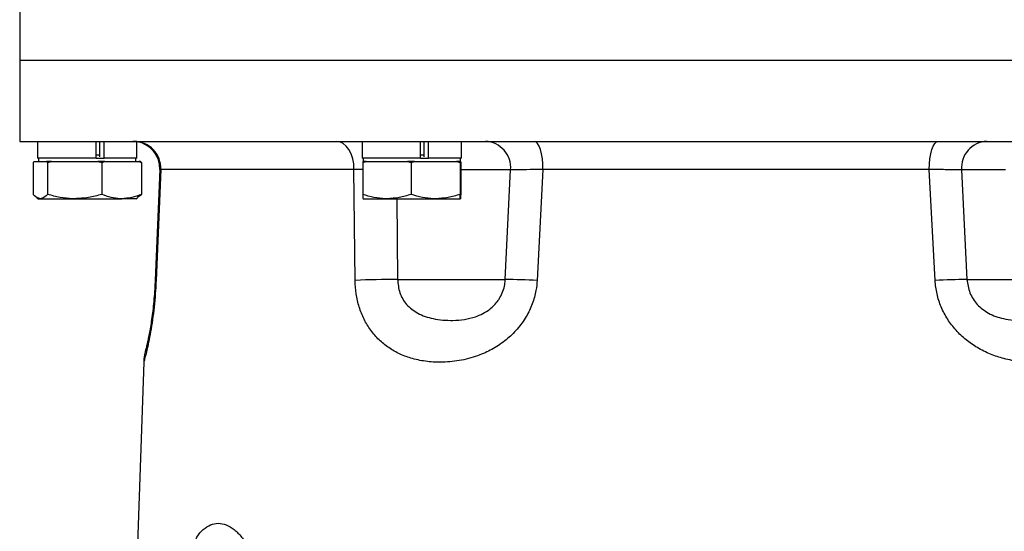
# Model space of a CAD drawing. Extents: x -720 to 3023, y 57 to 7685.
# Drawn here: x 1614 to 1796, y 6112 to 6206 of the extents above; entities that cross this region are included whole.
import ezdxf

# ---------------------------------------------------------------- set-up
doc = ezdxf.new("R2010")
doc.units = 0
doc.header["$LTSCALE"] = 10
doc.header["$MEASUREMENT"] = 0
doc.linetypes.add('PLNÁ', pattern=[0])
doc.layers.add('1', color=7, linetype='PLNÁ')

msp = doc.modelspace()

# ---------------------------------------------------------------- linework, layer by layer
at = {"layer": '1'}
for p, q in [((1614.027, 6213.639), (1614.027, 6198.639)), ((1614.027, 6198.639), (1614.027, 6183.639)), ((1614.027, 6198.639), (1879.027, 6198.639)), ((1614.027, 6183.639), (1879.027, 6183.639)), ((1617.344, 6183.639), (1617.344, 6180.539)), ((1628.147, 6180.539), (1628.147, 6183.639)), ((1628.842, 6180.807), (1628.842, 6183.639)), ((1629.644, 6180.539), (1629.644, 6183.639)), ((1635.71, 6180.539), (1635.71, 6183.579)), ((1677.344, 6183.639), (1677.344, 6180.539)), ((1688.147, 6180.539), (1688.147, 6183.639)), ((1688.842, 6180.807), (1688.842, 6183.639)), ((1689.644, 6180.539), (1689.644, 6183.639)), ((1695.71, 6180.539), (1695.71, 6183.639)), ((1628.147, 6180.539), (1617.344, 6180.539)), ((1617.527, 6180.539), (1617.527, 6179.939)), ((1628.147, 6181.139), (1628.842, 6181.139)), ((1628.147, 6180.539), (1629.644, 6180.539)), ((1629.644, 6180.539), (1629.596, 6180.539)), ((1635.71, 6180.539), (1629.644, 6180.539)), ((1635.527, 6179.939), (1635.527, 6180.539)), ((1688.147, 6180.539), (1677.344, 6180.539)), ((1677.527, 6180.539), (1677.527, 6179.939)), ((1688.147, 6181.139), (1688.842, 6181.139)), ((1688.147, 6180.539), (1689.644, 6180.539)), ((1689.644, 6180.539), (1689.596, 6180.539)), ((1695.71, 6180.539), (1689.644, 6180.539)), ((1695.527, 6179.939), (1695.527, 6180.539)), ((1616.489, 6179.735), (1616.682, 6179.939)), ((1616.489, 6179.735), (1616.489, 6173.843)), ((1616.682, 6179.939), (1617.834, 6179.939)), ((1617.834, 6179.939), (1618.985, 6179.939)), ((1618.985, 6179.939), (1619.179, 6179.735)), ((1619.901, 6179.939), (1618.985, 6179.939)), ((1619.179, 6179.735), (1619.901, 6179.939)), ((1619.179, 6179.735), (1619.179, 6173.843)), ((1619.901, 6179.939), (1624.198, 6179.939)), ((1624.198, 6179.939), (1628.494, 6179.939)), ((1628.494, 6179.939), (1629.217, 6179.735)), ((1629.746, 6179.939), (1628.494, 6179.939)), ((1629.217, 6179.735), (1629.746, 6179.939)), ((1629.217, 6179.735), (1629.217, 6173.843)), ((1629.746, 6179.939), (1632.891, 6179.939)), ((1632.891, 6179.939), (1636.036, 6179.939)), ((1636.036, 6179.939), (1636.565, 6179.735)), ((1636.372, 6179.939), (1636.036, 6179.939)), ((1636.565, 6179.735), (1636.372, 6179.939)), ((1636.565, 6179.735), (1636.565, 6173.843)), ((1677.469, 6179.735), (1678.113, 6179.939)), ((1677.478, 6179.939), (1677.469, 6179.735)), ((1677.469, 6179.735), (1677.469, 6173.843)), ((1678.113, 6179.939), (1677.478, 6179.939)), ((1678.113, 6179.939), (1681.94, 6179.939)), ((1681.94, 6179.939), (1685.767, 6179.939)), ((1685.767, 6179.939), (1686.41, 6179.735)), ((1687.062, 6179.939), (1685.767, 6179.939)), ((1686.41, 6179.735), (1687.062, 6179.939)), ((1686.41, 6179.735), (1686.41, 6173.843)), ((1687.062, 6179.939), (1690.939, 6179.939)), ((1690.939, 6179.939), (1694.816, 6179.939)), ((1694.816, 6179.939), (1695.468, 6179.735)), ((1695.477, 6179.939), (1694.816, 6179.939)), ((1695.468, 6179.735), (1695.477, 6179.939)), ((1695.468, 6179.735), (1695.468, 6173.843)), ((1695.477, 6179.939), (1695.527, 6179.939)), ((1695.527, 6179.939), (1695.576, 6179.939)), ((1695.576, 6179.939), (1695.585, 6179.735)), ((1695.585, 6179.735), (1695.585, 6173.843)), ((1639.941, 6178.432), (1639.093, 6158.005)), ((1640.115, 6178.464), (1639.249, 6157.941)), ((1675.842, 6178.464), (1640.115, 6178.464)), ((1676.048, 6157.941), (1675.842, 6178.464)), ((1677.469, 6178.433), (1675.842, 6178.464)), ((1704.822, 6178.377), (1695.585, 6178.377)), ((1703.838, 6158.115), (1704.822, 6178.377)), ((1710.8, 6178.464), (1709.728, 6157.941)), ((1782.254, 6178.464), (1710.8, 6178.464)), ((1783.326, 6157.941), (1782.254, 6178.464)), ((1788.232, 6178.377), (1789.216, 6158.115)), ((1796.317, 6178.377), (1788.232, 6178.377)), ((1617.21, 6173.222), (1617.527, 6173.039)), ((1635.527, 6173.039), (1635.845, 6173.222)), ((1635.835, 6173.311), (1636.565, 6173.843)), ((1617.527, 6173.039), (1617.834, 6173.039)), ((1617.834, 6173.039), (1624.198, 6173.039)), ((1624.198, 6173.039), (1632.891, 6173.039)), ((1635.527, 6173.039), (1632.891, 6173.039)), ((1677.527, 6173.039), (1677.527, 6173.039)), ((1677.528, 6173.039), (1681.94, 6173.039)), ((1681.94, 6173.039), (1690.939, 6173.039)), ((1683.803, 6173.039), (1683.909, 6158.115)), ((1690.939, 6173.039), (1695.527, 6173.039)), ((1695.527, 6173.039), (1695.528, 6173.039)), ((1683.909, 6158.115), (1703.838, 6158.115)), ((1789.216, 6158.115), (1809.145, 6158.115)), ((1636.974, 6142.844), (1634.865, 6082.464))]:
    msp.add_line(p, q, dxfattribs=at)
for points in [[(1675.842, 6178.464), (1675.799, 6179.464), (1675.627, 6180.431), (1675.333, 6181.325), (1674.928, 6182.112), (1674.429, 6182.759), (1673.856, 6183.241), (1673.231, 6183.538), (1672.581, 6183.639)], [(1710.8, 6178.464), (1710.779, 6179.464), (1710.692, 6180.431), (1710.543, 6181.325), (1710.338, 6182.112), (1710.086, 6182.759), (1709.796, 6183.241), (1709.481, 6183.538), (1709.152, 6183.639)], [(1782.254, 6178.464), (1782.276, 6179.464), (1782.362, 6180.431), (1782.511, 6181.325), (1782.716, 6182.112), (1782.968, 6182.759), (1783.258, 6183.241), (1783.573, 6183.538), (1783.902, 6183.639)], [(1639.091, 6158.005), (1639.118, 6157.98), (1639.249, 6157.941)]]:
    msp.add_lwpolyline(points, dxfattribs=at)
for centre, radius, start, end in [((1634.943, 6178.639), 5, 357.68232, 89.9997), ((1635.159, 6178.679), 4.96, 357.52277, 89.46567), ((1634.943, 6178.639), 5, 357.95008, 81.16638), ((1699.989, 6178.792), 4.851, 355.08857, 87.61866), ((1793.065, 6178.792), 4.851, 92.38136, 184.91133), ((1683.569, 5996.143), 161.972, 89.87965, 92.66148), ((1701.639, 5984.23), 173.9, 87.33364, 89.27524), ((1791.416, 5984.23), 173.899, 90.72475, 92.66636)]:
    msp.add_arc(centre, radius, start, end, dxfattribs=at)
for points, knots in [([(1640.115, 6178.464), (1639.984, 6178.452), (1639.847, 6178.439), (1639.948, 6178.432), (1639.953, 6178.431)], [0, 0, 0, 0, 0.3572573, 0.37554554, 0.37554554, 0.37554554, 0.37554554]), ([(1710.8, 6178.464), (1710.255, 6178.453), (1708.675, 6178.422), (1706.39, 6178.385), (1705.345, 6178.38), (1704.822, 6178.377)], [0, 0, 0, 0, 1.2485381, 3.6143088, 5.9793165, 5.9793165, 5.9793165, 5.9793165]), ([(1788.232, 6178.377), (1787.983, 6178.378), (1787.259, 6178.38), (1785.323, 6178.404), (1783.277, 6178.444), (1782.254, 6178.464)], [0, 0, 0, 0, 1.2416033, 3.6099338, 5.9793141, 5.9793141, 5.9793141, 5.9793141]), ([(1617.834, 6173.039), (1617.468, 6173.144), (1617.013, 6173.274), (1616.575, 6173.749), (1616.489, 6173.843)], [0, 0, 0, 0, 1.3076205, 1.6271086, 1.6271086, 1.6271086, 1.6271086]), ([(1619.179, 6173.843), (1618.833, 6173.51), (1618.389, 6173.083), (1617.934, 6173.047), (1617.834, 6173.039)], [0, 0, 0, 0, 1.2884342, 1.6526096, 1.6526096, 1.6526096, 1.6526096]), ([(1624.198, 6173.039), (1624.079, 6173.04), (1623.178, 6173.047), (1621.479, 6173.222), (1619.95, 6173.635), (1619.179, 6173.843)], [0, 0, 0, 0, 0.3581785, 2.7124579, 5.1102785, 5.1102785, 5.1102785, 5.1102785]), ([(1629.217, 6173.843), (1628.402, 6173.618), (1626.757, 6173.164), (1625.056, 6173.081), (1624.198, 6173.039)], [0, 0, 0, 0, 2.5337401, 5.1139334, 5.1139334, 5.1139334, 5.1139334]), ([(1632.891, 6173.039), (1632.804, 6173.04), (1632.144, 6173.047), (1630.901, 6173.222), (1629.782, 6173.635), (1629.217, 6173.843)], [0, 0, 0, 0, 0.2661397, 2.0154552, 3.7971281, 3.7971281, 3.7971281, 3.7971281]), ([(1636.565, 6173.843), (1635.969, 6173.618), (1634.764, 6173.164), (1633.519, 6173.081), (1632.891, 6173.039)], [0, 0, 0, 0, 1.8836755, 3.8018866, 3.8018866, 3.8018866, 3.8018866]), ([(1681.94, 6173.039), (1681.834, 6173.04), (1681.031, 6173.047), (1679.518, 6173.222), (1678.157, 6173.635), (1677.469, 6173.843)], [0, 0, 0, 0, 0.3204812, 2.4270037, 4.5724869, 4.5724869, 4.5724869, 4.5724869]), ([(1677.469, 6173.843), (1677.473, 6173.749), (1677.492, 6173.274), (1677.512, 6173.144), (1677.528, 6173.039)], [0, 0, 0, 0, 0.15845274, 0.80697624, 0.80697624, 0.80697624, 0.80697624]), ([(1686.41, 6173.843), (1685.684, 6173.618), (1684.219, 6173.164), (1682.704, 6173.081), (1681.94, 6173.039)], [0, 0, 0, 0, 2.2674831, 4.5765385, 4.5765385, 4.5765385, 4.5765385]), ([(1690.939, 6173.039), (1690.832, 6173.04), (1690.019, 6173.047), (1688.486, 6173.222), (1687.107, 6173.635), (1686.41, 6173.843)], [0, 0, 0, 0, 0.3244875, 2.4573058, 4.6295761, 4.6295761, 4.6295761, 4.6295761]), ([(1695.468, 6173.843), (1694.733, 6173.618), (1693.248, 6173.164), (1691.714, 6173.081), (1690.939, 6173.039)], [0, 0, 0, 0, 2.2957465, 4.6335809, 4.6335809, 4.6335809, 4.6335809]), ([(1695.527, 6173.039), (1695.511, 6173.144), (1695.491, 6173.274), (1695.472, 6173.749), (1695.468, 6173.843)], [0, 0, 0, 0, 0.64852524, 0.80697804, 0.80697804, 0.80697804, 0.80697804]), ([(1695.585, 6173.843), (1695.57, 6173.51), (1695.551, 6173.083), (1695.531, 6173.047), (1695.527, 6173.039)], [0, 0, 0, 0, 0.63208006, 0.81073755, 0.81073755, 0.81073755, 0.81073755]), ([(1639.249, 6157.941), (1639.219, 6157.323), (1639.146, 6155.855), (1638.952, 6153.578), (1638.669, 6151.153), (1638.326, 6148.883), (1637.959, 6146.901), (1637.614, 6145.299), (1637.295, 6143.987), (1637.062, 6143.124), (1636.959, 6142.765), (1636.979, 6142.834), (1636.981, 6142.844)], [0, 0, 0, 0, 1.0495034, 2.4922707, 3.9865635, 5.6085752, 7.2902715, 8.9649338, 10.6839924, 12.8670758, 15.1101356, 15.4650909, 15.4650909, 15.4650909, 15.4650909]), ([(1639.089, 6158.008), (1639.063, 6157.455), (1639.009, 6156.269), (1638.868, 6154.493), (1638.688, 6152.721), (1638.478, 6151.083), (1638.252, 6149.592), (1638.024, 6148.289), (1637.807, 6147.19), (1637.615, 6146.307), (1637.452, 6145.619), (1637.345, 6145.191), (1637.323, 6145.111), (1637.305, 6145.044), (1637.278, 6144.939), (1637.256, 6144.852), (1637.199, 6144.615), (1637.102, 6144.128), (1637.007, 6143.561), (1637.005, 6143.161), (1637.004, 6143.024)], [0, 0, 0, 0, 0.9617423, 2.0635136, 3.1959213, 4.3278743, 5.4851937, 6.6940463, 7.9169481, 9.2065879, 10.5714984, 12.0335328, 13.4878378, 13.9142538, 14.0091823, 14.073059, 14.1587688, 14.4656426, 14.9225899, 15.1602775, 15.1602775, 15.1602775, 15.1602775]), ([(1709.728, 6157.941), (1709.673, 6157.323), (1709.539, 6155.84), (1708.882, 6153.565), (1707.728, 6151.124), (1706.091, 6148.873), (1704.029, 6146.882), (1701.68, 6145.294), (1698.893, 6143.982), (1695.729, 6143.095), (1692.457, 6142.746), (1689.419, 6142.877), (1686.768, 6143.388), (1684.369, 6144.256), (1682.29, 6145.415), (1680.462, 6146.902), (1678.923, 6148.662), (1677.679, 6150.713), (1676.766, 6152.976), (1676.182, 6155.413), (1676.092, 6157.098), (1676.048, 6157.941)], [0, 0, 0, 0, 1.7156247, 4.1155597, 6.516426, 9.2152667, 11.9165162, 14.6889642, 17.4640046, 21.0799721, 24.6994149, 27.7698685, 30.8392373, 33.4995298, 36.1579603, 38.6272134, 41.0947043, 43.4891625, 45.8822912, 48.2225204, 50.5622289, 50.5622289, 50.5622289, 50.5622289]), ([(1683.909, 6158.115), (1683.997, 6157.273), (1684.175, 6155.553), (1685.545, 6153.33), (1687.705, 6151.68), (1690.701, 6150.703), (1693.655, 6150.474), (1696.271, 6150.68), (1698.586, 6151.22), (1700.782, 6152.304), (1702.211, 6153.765), (1703.193, 6155.293), (1703.709, 6156.634), (1703.811, 6157.807), (1703.838, 6158.115)], [0, 0, 0, 0, 2.3387677, 4.7734233, 7.4293048, 10.5691175, 14.4957699, 16.7729475, 19.0467579, 22.1777093, 24.3657783, 24.9865939, 27.3932124, 28.2536491, 28.2536491, 28.2536491, 28.2536491]), ([(1817.006, 6157.941), (1816.981, 6157.323), (1816.92, 6155.84), (1816.459, 6153.565), (1815.589, 6151.124), (1814.295, 6148.873), (1812.6, 6146.882), (1810.594, 6145.294), (1808.126, 6143.982), (1805.2, 6143.095), (1802.032, 6142.746), (1798.954, 6142.877), (1796.16, 6143.388), (1793.533, 6144.256), (1791.178, 6145.415), (1789.031, 6146.902), (1787.164, 6148.662), (1785.6, 6150.713), (1784.405, 6152.976), (1783.592, 6155.413), (1783.414, 6157.098), (1783.326, 6157.941)], [0, 0, 0, 0, 1.7156959, 4.1157297, 6.5166952, 9.2156488, 11.9170121, 14.6895725, 17.4647305, 21.0808469, 24.7004349, 27.771018, 30.8405108, 33.5009179, 36.1594565, 38.6288126, 41.0964037, 43.4909632, 45.8841881, 48.2245152, 50.5643209, 50.5643209, 50.5643209, 50.5643209]), ([(1789.216, 6158.115), (1789.343, 6157.273), (1789.604, 6155.553), (1791.104, 6153.33), (1793.291, 6151.68), (1796.188, 6150.703), (1799.077, 6150.474), (1801.744, 6150.68), (1804.135, 6151.22), (1806.373, 6152.304), (1807.741, 6153.765), (1808.641, 6155.293), (1809.08, 6156.634), (1809.132, 6157.807), (1809.145, 6158.115)], [0, 0, 0, 0, 2.3384674, 4.7728074, 7.4283472, 10.5677597, 14.4939027, 16.7707867, 19.0443071, 22.1748555, 24.3626418, 24.98338, 27.3896873, 28.2500136, 28.2500136, 28.2500136, 28.2500136]), ([(1646.613, 6110.139), (1646.674, 6110.253), (1647.071, 6110.997), (1647.975, 6111.923), (1649.298, 6112.833), (1650.74, 6113.135), (1652.227, 6112.83), (1653.702, 6111.956), (1655.105, 6110.562), (1656.361, 6108.692), (1657.397, 6106.409), (1658.164, 6103.82), (1658.657, 6101.013), (1658.706, 6099.056), (1658.73, 6098.075)], [0, 0, 0, 0, 0.3854773, 2.5168848, 4.6450174, 6.7659923, 8.8859054, 11.0122139, 13.1440609, 15.278586, 17.4087854, 19.53464, 21.6643387, 23.8051707, 23.8051707, 23.8051707, 23.8051707])]:
    msp.add_open_spline(points, degree=3, knots=knots, dxfattribs=at)

doc.saveas('drawing.dxf')
